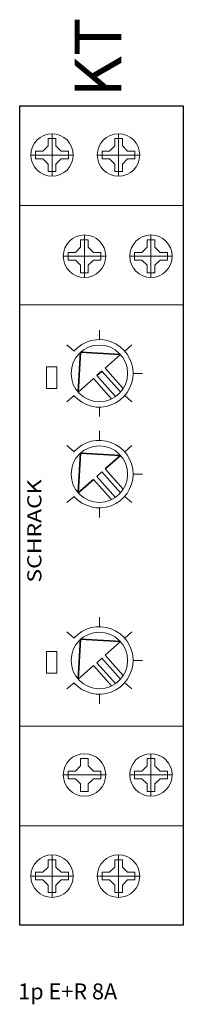
# Model space of a CAD drawing. Extents: x 0 to 18, y -30 to 75.
import ezdxf
from ezdxf.enums import TextEntityAlignment as Align

# ---------------------------------------------------------------- set-up
doc = ezdxf.new("R2010")
doc.units = 0
for name, color, linetype in [('schrack-descr', 7, 'Continuous'), ('schrack-symbol', 7, 'Continuous'), ('schrack-terminal', 7, 'Continuous')]:
    doc.layers.add(name, color=color, linetype=linetype)
for name, color, linetype, lineweight in [('schrack-details', 4, 'Continuous', 5), ('schrack-movparts', 5, 'Continuous', 35), ('schrack-others', 2, 'Continuous', 13), ('schrack-outline', 1, 'Continuous', 25)]:
    doc.layers.add(name, color=color, linetype=linetype, lineweight=lineweight)
doc.styles.add('logo', font='isocp.shx', dxfattribs={"oblique": 15, "height": 1.5})
doc.styles.add('styl', font='isocp.shx')

# ---------------------------------------------------------------- blocks, each defined once
blk = doc.blocks.new('c_zr5er011--')
at = {"layer": 'schrack-details'}
for p, q in [((3.46, 63.28), (3.46, 58.75)), ((10.57, 63.28), (10.57, 58.75)), ((3.04, 62.77), (3.46, 62.77)), ((3.04, 61.98), (3.04, 62.77)), ((3.46, 62.77), (3.87, 62.77)), ((3.87, 62.77), (3.87, 61.98)), ((10.16, 62.77), (10.16, 61.98)), ((10.57, 62.77), (10.16, 62.77)), ((10.98, 62.77), (10.57, 62.77)), ((10.98, 61.98), (10.98, 62.77)), ((1.19, 61.01), (5.72, 61.01)), ((1.7, 61.01), (1.7, 61.42)), ((1.7, 61.42), (2.49, 61.42)), ((1.7, 60.6), (1.7, 61.01)), ((3.04, 61.98), (2.49, 61.42)), ((3.87, 61.98), (4.42, 61.42)), ((4.42, 61.42), (5.22, 61.42)), ((5.22, 61.42), (5.22, 61.01)), ((5.22, 61.01), (5.22, 60.6)), ((12.83, 61.01), (8.3, 61.01)), ((9.6, 61.42), (8.81, 61.42)), ((8.81, 61.42), (8.81, 61.01)), ((8.81, 61.01), (8.81, 60.6)), ((10.16, 61.98), (9.6, 61.42)), ((10.98, 61.98), (11.53, 61.42)), ((12.33, 61.42), (11.53, 61.42)), ((12.33, 61.01), (12.33, 61.42)), ((12.33, 60.6), (12.33, 61.01)), ((2.49, 60.6), (1.7, 60.6)), ((3.04, 60.05), (2.49, 60.6)), ((3.04, 59.25), (3.04, 60.05)), ((3.87, 60.05), (4.42, 60.6)), ((3.87, 60.05), (3.87, 59.25)), ((5.22, 60.6), (4.42, 60.6)), ((8.81, 60.6), (9.6, 60.6)), ((10.16, 60.05), (9.6, 60.6)), ((10.16, 60.05), (10.16, 59.25)), ((10.98, 60.05), (11.53, 60.6)), ((10.98, 59.25), (10.98, 60.05)), ((11.53, 60.6), (12.33, 60.6)), ((3.46, 59.25), (3.04, 59.25)), ((3.87, 59.25), (3.46, 59.25)), ((10.16, 59.25), (10.57, 59.25)), ((10.57, 59.25), (10.98, 59.25)), ((6.52, 51.16), (6.52, 51.96)), ((6.52, 51.96), (6.93, 51.96)), ((6.93, 52.47), (6.93, 47.93)), ((6.93, 51.96), (7.34, 51.96)), ((7.34, 51.96), (7.34, 51.16)), ((14.04, 51.96), (13.63, 51.96)), ((13.63, 51.96), (13.63, 51.16)), ((14.04, 52.47), (14.04, 47.93)), ((14.46, 51.96), (14.04, 51.96)), ((14.46, 51.16), (14.46, 51.96)), ((5.17, 50.61), (5.97, 50.61)), ((5.17, 50.2), (5.17, 50.61)), ((6.52, 51.16), (5.97, 50.61)), ((7.34, 51.16), (7.9, 50.61)), ((7.9, 50.61), (8.69, 50.61)), ((8.69, 50.61), (8.69, 50.2)), ((12.28, 50.61), (12.28, 50.2)), ((13.08, 50.61), (12.28, 50.61)), ((13.63, 51.16), (13.08, 50.61)), ((14.46, 51.16), (15.01, 50.61)), ((15.8, 50.61), (15.01, 50.61)), ((15.8, 50.2), (15.8, 50.61)), ((4.67, 50.2), (9.2, 50.2)), ((5.17, 49.79), (5.17, 50.2)), ((5.97, 49.79), (5.17, 49.79)), ((6.52, 49.24), (5.97, 49.79)), ((7.34, 49.24), (7.9, 49.79)), ((8.69, 49.79), (7.9, 49.79)), ((8.69, 50.2), (8.69, 49.79)), ((16.31, 50.2), (11.78, 50.2)), ((12.28, 50.2), (12.28, 49.79)), ((12.28, 49.79), (13.08, 49.79)), ((13.63, 49.24), (13.08, 49.79)), ((14.46, 49.24), (15.01, 49.79)), ((15.01, 49.79), (15.8, 49.79)), ((15.8, 49.79), (15.8, 50.2)), ((6.52, 48.44), (6.52, 49.24)), ((6.93, 48.44), (6.52, 48.44)), ((7.34, 48.44), (6.93, 48.44)), ((7.34, 49.24), (7.34, 48.44)), ((13.63, 49.24), (13.63, 48.44)), ((13.63, 48.44), (14.04, 48.44)), ((14.04, 48.44), (14.46, 48.44)), ((14.46, 48.44), (14.46, 49.24)), ((8.52, 41.3), (8.52, 42.31)), ((5.81, 40.07), (5.05, 40.74)), ((11.23, 40.07), (11.99, 40.74)), ((12.12, 37.69), (13.13, 37.69)), ((5.81, 35.31), (5.05, 34.64)), ((11.23, 35.31), (11.99, 34.64)), ((8.52, 34.08), (8.52, 33.07)), ((8.52, 30.53), (8.52, 31.54)), ((5.81, 29.31), (5.05, 29.98)), ((11.23, 29.31), (11.99, 29.98)), ((12.12, 26.93), (13.13, 26.93)), ((5.81, 24.54), (5.05, 23.88)), ((11.23, 24.54), (11.99, 23.88)), ((8.52, 23.32), (8.52, 22.31)), ((8.52, 10.64), (8.52, 11.65)), ((5.81, 9.41), (5.05, 10.08)), ((11.23, 9.41), (11.99, 10.08)), ((12.12, 7.03), (13.13, 7.03)), ((5.81, 4.65), (5.05, 3.98)), ((11.23, 4.65), (11.99, 3.98)), ((8.52, 3.42), (8.52, 2.41)), ((14.04, -7.47), (14.04, -2.93)), ((6.93, -3.44), (6.52, -3.44)), ((6.52, -3.44), (6.52, -4.24)), ((7.34, -3.44), (6.93, -3.44)), ((7.34, -4.24), (7.34, -3.44)), ((13.63, -4.24), (13.63, -3.44)), ((13.63, -3.44), (14.04, -3.44)), ((14.04, -3.44), (14.46, -3.44)), ((14.46, -3.44), (14.46, -4.24)), ((4.67, -5.2), (9.2, -5.2)), ((5.17, -4.79), (5.17, -5.2)), ((5.97, -4.79), (5.17, -4.79)), ((5.17, -5.2), (5.17, -5.61)), ((6.52, -4.24), (5.97, -4.79)), ((7.34, -4.24), (7.9, -4.79)), ((8.69, -4.79), (7.9, -4.79)), ((8.69, -5.2), (8.69, -4.79)), ((8.69, -5.61), (8.69, -5.2)), ((16.31, -5.2), (11.78, -5.2)), ((12.28, -4.79), (13.08, -4.79)), ((12.28, -5.2), (12.28, -4.79)), ((12.28, -5.61), (12.28, -5.2)), ((13.63, -4.24), (13.08, -4.79)), ((14.46, -4.24), (15.01, -4.79)), ((15.01, -4.79), (15.8, -4.79)), ((15.8, -4.79), (15.8, -5.2)), ((15.8, -5.2), (15.8, -5.61)), ((5.17, -5.61), (5.97, -5.61)), ((6.52, -6.16), (5.97, -5.61)), ((6.52, -6.96), (6.52, -6.16)), ((7.34, -6.16), (7.9, -5.61)), ((7.34, -6.96), (7.34, -6.16)), ((7.9, -5.61), (8.69, -5.61)), ((13.08, -5.61), (12.28, -5.61)), ((13.63, -6.16), (13.08, -5.61)), ((13.63, -6.96), (13.63, -6.16)), ((14.46, -6.16), (15.01, -5.61)), ((14.46, -6.16), (14.46, -6.96)), ((15.8, -5.61), (15.01, -5.61)), ((6.52, -6.96), (6.93, -6.96)), ((6.93, -6.96), (7.34, -6.96)), ((14.04, -6.96), (13.63, -6.96)), ((14.46, -6.96), (14.04, -6.96)), ((3.04, -14.25), (3.04, -15.05)), ((3.46, -14.25), (3.04, -14.25)), ((3.46, -18.28), (3.46, -13.75)), ((3.87, -14.25), (3.46, -14.25)), ((3.87, -15.05), (3.87, -14.25)), ((10.16, -14.25), (10.57, -14.25)), ((10.16, -15.05), (10.16, -14.25)), ((10.57, -18.28), (10.57, -13.75)), ((10.57, -14.25), (10.98, -14.25)), ((10.98, -14.25), (10.98, -15.05)), ((2.49, -15.6), (1.7, -15.6)), ((1.7, -15.6), (1.7, -16.01)), ((3.04, -15.05), (2.49, -15.6)), ((3.87, -15.05), (4.42, -15.6)), ((5.22, -15.6), (4.42, -15.6)), ((5.22, -16.01), (5.22, -15.6)), ((8.81, -16.01), (8.81, -15.6)), ((8.81, -15.6), (9.6, -15.6)), ((10.16, -15.05), (9.6, -15.6)), ((10.98, -15.05), (11.53, -15.6)), ((11.53, -15.6), (12.33, -15.6)), ((12.33, -15.6), (12.33, -16.01)), ((1.19, -16.01), (5.72, -16.01)), ((1.7, -16.01), (1.7, -16.42)), ((1.7, -16.42), (2.49, -16.42)), ((3.04, -16.98), (2.49, -16.42)), ((3.87, -16.98), (4.42, -16.42)), ((4.42, -16.42), (5.22, -16.42)), ((5.22, -16.42), (5.22, -16.01)), ((12.83, -16.01), (8.3, -16.01)), ((8.81, -16.42), (8.81, -16.01)), ((9.6, -16.42), (8.81, -16.42)), ((10.16, -16.98), (9.6, -16.42)), ((10.98, -16.98), (11.53, -16.42)), ((12.33, -16.42), (11.53, -16.42)), ((12.33, -16.01), (12.33, -16.42)), ((3.04, -16.98), (3.04, -17.77)), ((3.04, -17.77), (3.46, -17.77)), ((3.46, -17.77), (3.87, -17.77)), ((3.87, -17.77), (3.87, -16.98)), ((10.16, -17.77), (10.16, -16.98)), ((10.57, -17.77), (10.16, -17.77)), ((10.98, -17.77), (10.57, -17.77)), ((10.98, -16.98), (10.98, -17.77))]:
    blk.add_line(p, q, dxfattribs=at)
at = {"layer": 'schrack-details', "linetype": 'Continuous'}
for points in [[(2.87, 38.4), (3.99, 38.4), (3.99, 36.07), (2.87, 36.07)], [(2.87, 7.99), (3.99, 7.99), (3.99, 5.66), (2.87, 5.66)]]:
    blk.add_lwpolyline(points, close=True, dxfattribs=at)
at = {"layer": 'schrack-details'}
for centre, radius in [((3.46, 61.01), 2.27), ((10.57, 61.01), 2.27), ((6.93, 50.2), 2.27), ((14.04, 50.2), 2.27), ((8.52, 37.69), 3.02), ((8.52, 26.93), 3.02), ((8.52, 7.03), 3.02), ((6.93, -5.2), 2.27), ((14.04, -5.2), 2.27), ((3.46, -16.01), 2.27), ((10.57, -16.01), 2.27)]:
    blk.add_circle(centre, radius, dxfattribs=at)
for centre in [(8.52, 37.69), (8.52, 26.93), (8.52, 7.03)]:
    blk.add_arc(centre, 3.61, 221.3162, 138.6838, dxfattribs=at)
at = {"layer": 'schrack-movparts'}
for p, q in [((6.26, 35.68), (6.51, 39.95)), ((6.51, 39.95), (10.77, 39.7)), ((10.77, 39.7), (9.14, 38.24)), ((8.79, 37.94), (8.24, 37.45)), ((8.79, 37.94), (10.79, 35.7)), ((9.14, 38.24), (11.07, 36.08)), ((7.9, 37.14), (6.26, 35.68)), ((7.9, 37.14), (9.83, 34.97)), ((8.24, 37.45), (10.23, 35.21)), ((6.26, 24.92), (6.51, 29.18)), ((6.51, 29.18), (10.77, 28.93)), ((10.77, 28.93), (9.14, 27.48)), ((9.14, 27.48), (11.07, 25.31)), ((7.9, 26.37), (6.26, 24.92)), ((7.9, 26.37), (9.83, 24.21)), ((8.79, 27.17), (8.24, 26.68)), ((8.24, 26.68), (10.23, 24.44)), ((8.79, 27.17), (10.79, 24.93)), ((6.26, 5.02), (6.51, 9.29)), ((6.51, 9.29), (10.77, 9.04)), ((10.77, 9.04), (9.14, 7.58)), ((9.14, 7.58), (11.07, 5.42)), ((7.9, 6.48), (6.26, 5.02)), ((7.9, 6.48), (9.83, 4.31)), ((8.79, 7.28), (8.24, 6.79)), ((8.24, 6.79), (10.23, 4.55)), ((8.79, 7.28), (10.79, 5.04))]:
    blk.add_line(p, q, dxfattribs=at)
at = {"layer": 'schrack-others'}
for p, q in [((17.5, 55.62), (0, 55.62)), ((17.5, 45), (0, 45)), ((17.5, 0), (0, 0)), ((17.5, -10.63), (0, -10.63))]:
    blk.add_line(p, q, dxfattribs=at)
at = {"layer": 'schrack-outline'}
blk.add_lwpolyline([(0, 66.25), (17.5, 66.25), (17.5, -21.25), (0, -21.25)], close=True, dxfattribs=at)
at = {"layer": 'schrack-descr', "style": 'styl'}
blk.add_attdef('DESCRIPTION', (-0.16, -29.17), '', height=1.7, dxfattribs=at)
at = {"layer": 'schrack-others', "style": 'logo', "oblique": 15, "width": 1.2}
blk.add_text('SCHRACK', height=1.5, rotation=90, dxfattribs=at).set_placement((2.32, 20.85), align=Align.CENTER)
at = {"layer": 'schrack-symbol', "style": 'styl'}
blk.add_attdef('SYMBOL', (10.88, 67.18), '', height=5, rotation=90, dxfattribs=at)
at = {"layer": 'schrack-terminal', "style": 'styl'}
for tag in ['TERMINAL2', 'TERMINAL']:
    blk.add_attdef(tag, (-0.18, -31.78), '', height=1.7, dxfattribs=at)

msp = doc.modelspace()

# ---------------------------------------------------------------- block references
ref = msp.add_blockref('c_zr5er011--', (0, 0))
ref.add_attrib('SYMBOL', 'KT', (10.88, 67.18), dxfattribs={"layer": 'schrack-symbol', "height": 5, "rotation": 90, "style": 'styl'})
ref.add_attrib('DESCRIPTION', '1p E+R 8A', (-0.16, -29.17), dxfattribs={"layer": 'schrack-descr', "height": 1.7, "style": 'styl'})

doc.saveas('drawing.dxf')
